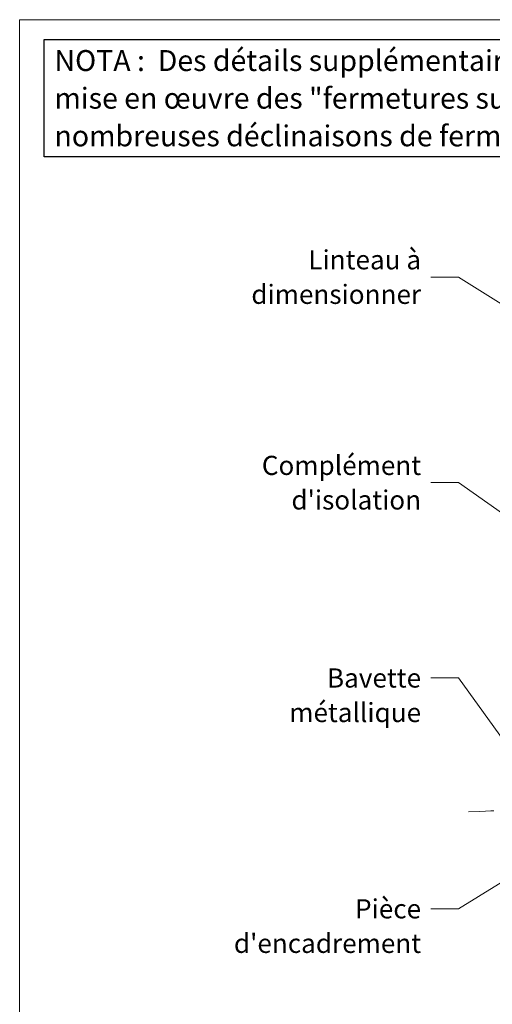
# Model space of a CAD drawing. Units: millimetres. Extents: x 36927 to 37962, y -4191 to -2836.
# Drawn here: x 36927 to 37267, y -3542 to -2836 of the extents above; entities that cross this region are included whole.
import ezdxf

# ---------------------------------------------------------------- set-up
doc = ezdxf.new("R2010")
doc.units = ezdxf.units.MM
doc.header["$LTSCALE"] = 5
doc.layers.add('Ech.1_5', color=7, linetype='Continuous')
doc.styles.add('arial-', font='txt', dxfattribs={"height": 1})

msp = doc.modelspace()

# ---------------------------------------------------------------- linework, layer by layer
at = {"layer": 'Ech.1_5', "color": 190, "linetype": 'Continuous', "lineweight": 15}
for points in [[(37912.29, -2835.97), (36927.29, -2835.97), (36927.29, -4190.97), (37912.29, -4190.97), (37912.29, -2835.97)], [(37381.47, -3107.42), (37242.33, -3020.46), (37222.33, -3020.46)], [(37381.47, -3265.63), (37242.33, -3167.87), (37222.33, -3167.87)], [(37311.06, -3402.97), (37242.33, -3307.84), (37222.33, -3307.84)], [(37249.52, -3403.76), (37257.55, -3403.51), (37261.58, -3403.37), (37265.63, -3403.21), (37267.67, -3403.12)], [(37325.27, -3422.14), (37242.33, -3473.33), (37222.33, -3473.33)]]:
    msp.add_lwpolyline(points, dxfattribs=at)

# ---------------------------------------------------------------- next in the draw order: texts
at = {"layer": 'Ech.1_5', "color": 7, "linetype": 'Continuous', "insert": (36952.27, -2857.75), "char_height": 15, "width": 935.0329, "attachment_point": 1, "line_spacing_factor": 1.08, "style": 'arial-', "bg_fill": 19, "box_fill_scale": 1.5, "bg_fill_color": 9, "bg_fill_true_color": 13158600, "bg_fill_transparency": 33554687}
msp.add_mtext('{\\fArial|b0|i0;\\W1.000000;\\H15.000000;\\C7;NOTA :  Des détails supplémentaires et actualisés sont en cours de rédaction dans le Guide de mise en œuvre des "fermetures sur mur ossature bois ", bientôt disponible sur www.codifab.fr. De nombreuses déclinaisons de fermetures y seront illustrées.}', dxfattribs=at)
at = {"layer": 'Ech.1_5', "color": 4, "linetype": 'Continuous', "true_color": 0x00ffff, "char_height": 13.75, "attachment_point": 3, "line_spacing_factor": 1.08, "style": 'arial-', "bg_fill": 3, "box_fill_scale": 1.5, "bg_fill_color": 9, "bg_fill_true_color": 13158600, "bg_fill_transparency": 33554687}
for s, insert, width in [('{\\fArial|b0|i0;\\W1.000000;\\H13.750000;\\c16711848;Linteau à dimensionner}', (37215.46, -3001.21), 155.3131), ("{\\fArial|b0|i0;\\W1.000000;\\H13.750000;\\c16711848;Complément d'isolation}", (37215.46, -3148.62), 155.3131), ('{\\fArial|b0|i0;\\W1.000000;\\H13.750000;\\c16711848;Bavette métallique}', (37215.46, -3301.01), 155.3131), ("{\\fArial|b0|i0;\\W1.000000;\\H13.750000;\\c16711848;Pièce d'encadrement}", (37215.46, -3466.5), 183.1698)]:
    msp.add_mtext(s, dxfattribs=dict(at, insert=insert, width=width))

doc.saveas('drawing.dxf')
